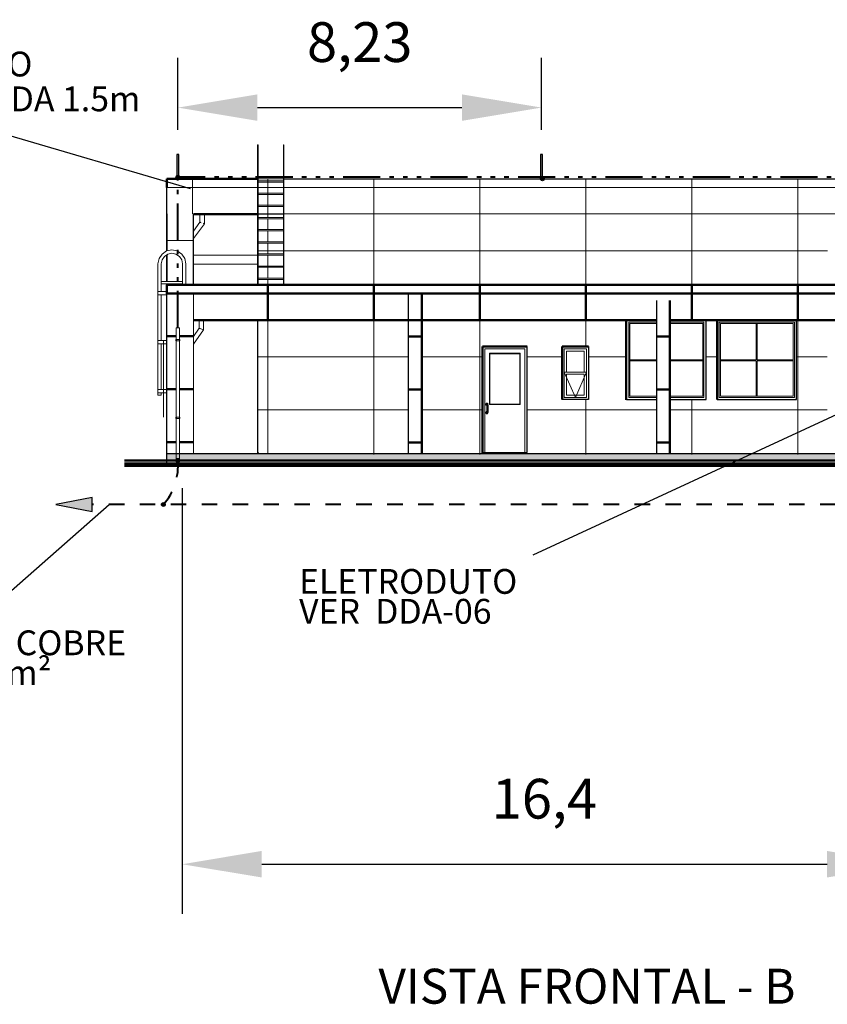
# Model space of a CAD drawing. Units: metres. Extents: x 566342 to 648488, y 9743772 to 9877948.
# Drawn here: x 566365 to 566383, y 9877824 to 9877846 of the extents above; entities that cross this region are included whole.
import ezdxf

# ---------------------------------------------------------------- set-up
doc = ezdxf.new("R2010")
doc.units = ezdxf.units.M
doc.header["$LTSCALE"] = 0.07
doc.header["$MEASUREMENT"] = 0
for name, pattern in [('ACAD_ISO14W100', [24, 12, -3, 0, -3, 0, -3, 0, -3]), ('JIS_02_1.0', [2, 1, -1]), ('pun', [400, 200, -200])]:
    doc.linetypes.add(name, pattern=pattern)
doc.layers.get('Defpoints').update_dxf_attribs({"color": 8, "lineweight": 0})
for name, color, linetype, lineweight in [('0_Ном_пера__1', 7, 'Continuous', 20), ('0_Ном_пера__14', 7, 'Continuous', 18), ('0_Ном_пера__18', 7, 'Continuous', 25), ('0_Ном_пера__2', 7, 'Continuous', 25), ('0_Ном_пера__3', 7, 'Continuous', 18), ('0_Ном_пера__7', 7, 'Continuous', 18), ('0_Ном_пера__96', 9, 'Continuous', 18), ('A-cabo de cobre', 3, 'JIS_02_1.0', 40), ('A-CHAPA DE AÇO GALVANIZADA', 7, 'ACAD_ISO14W100', 40), ('A-ELETROCALHA', 6, 'Continuous', 0), ('cotas', 8, 'Continuous', 0), ('Furniture & Equipment_Ном_пера__1', 7, 'Continuous', 18), ('Furniture & Equipment_Ном_пера__175', 253, 'Continuous', 18), ('Furniture & Equipment_Ном_пера__18', 7, 'Continuous', 25), ('Furniture & Equipment_Ном_пера__4', 7, 'Continuous', 18), ('Furniture & Equipment_Ном_пера__7', 7, 'Continuous', 50), ('Furniture & Equipment_Ном_пера__96', 9, 'Continuous', 18), ('Kolona_Ном_пера__2', 7, 'Continuous', 18), ('Kolona_Ном_пера__81', 7, 'Continuous', 18), ('Колонны_Ном_пера__2', 7, 'Continuous', 25), ('Колонны_Ном_пера__7', 7, 'Continuous', 50), ('Крыши_Ном_пера__5', 7, 'Continuous', 50), ('Крыши_Ном_пера__7', 7, 'Continuous', 50), ('Крыши_Ном_пера__96', 9, 'Continuous', 18), ('Наружные стены_Ном_пера__2', 7, 'Continuous', 25), ('Наружные стены_Ном_пера__7', 150, 'Continuous', 20), ('Наружные стены_Ном_пера__96', 8, 'Continuous', 20), ('Плиты_Ном_пера__5', 7, 'Continuous', 18), ('Плиты_Ном_пера__7', 7, 'Continuous', 50), ('Плиты_Ном_пера__96', 9, 'Continuous', 18)]:
    doc.layers.add(name, color=color, linetype=linetype, lineweight=lineweight)
for name, color, linetype in [('_патрульная дорога', 7, 'Continuous'), ('A-CONEXÃO EXOTERMICA', 4, 'Continuous'), ('A-HASTE DE INICIAÇÃO', 11, 'Continuous'), ('R120', 5, 'Continuous'), ('R200', 11, 'Continuous')]:
    doc.layers.add(name, color=color, linetype=linetype)
doc.styles.get("Standard").update_dxf_attribs({"font": 'ARIAL.TTF'})
doc.styles.add('Style-Arial_4', font='ARIAL.TTF')
doc.dimstyles.new('Copy(9) of ISO-25', dxfattribs={"dimscale": 0.9005, "dimtxt": 1, "dimasz": 2, "dimexe": 1.25, "dimexo": 0.625, "dimgap": 0.9165, "dimtad": 1, "dimtxsty": 'Standard', "dimcen": 3.505, "dimadec": 0, "dimazin": 0, "dimtfac": 1, "dimtmove": 0, "dimatfit": 3, "dimfxl": 0, "dimarcsym": 0})
pattern_1 = [(0, (566567.6196, 9877833.7954), (0, 1.2), []), (90, (566567.6196, 9877833.7954), (-2.4, 0), [])]

# ---------------------------------------------------------------- blocks, each defined once
blk = doc.blocks.new('*D2')
at = {"layer": '_патрульная дорога', "color": 0, "linetype": 'Continuous', "lineweight": -2}
for p, q in [((566368.884, 9877835.619), (566368.884, 9877825.98)), ((566385.284, 9877835.62), (566385.284, 9877825.98)), ((566370.685, 9877827.105), (566383.483, 9877827.105))]:
    blk.add_line(p, q, dxfattribs=at)
at = {"layer": '_патрульная дорога', "color": 0, "linetype": 'Continuous'}
for points in [[(566370.685, 9877827.406), (566370.685, 9877826.805), (566368.884, 9877827.105)], [(566383.483, 9877827.406), (566383.483, 9877826.805), (566385.284, 9877827.105)]]:
    blk.add_solid(points, dxfattribs=at)
at = {"layer": 'Defpoints', "color": 0, "linetype": 'Continuous'}
for p in [(566368.884, 9877836.182), (566385.284, 9877836.183), (566385.284, 9877827.105)]:
    blk.add_point(p, dxfattribs=at)
at = {"layer": '_патрульная дорога', "color": 0, "linetype": 'Continuous', "lineweight": -2, "insert": (566377.084, 9877828.472), "char_height": 0.9005, "attachment_point": 5}
blk.add_mtext('16,4', dxfattribs=at)
blk = doc.blocks.new('*D7')
at = {"layer": 'cotas', "color": 0, "linetype": 'Continuous', "lineweight": -2}
for p, q in [((566368.786, 9877843.737), (566368.786, 9877845.365)), ((566377.018, 9877843.737), (566377.018, 9877845.365)), ((566370.587, 9877844.239), (566375.217, 9877844.239))]:
    blk.add_line(p, q, dxfattribs=at)
at = {"layer": 'cotas', "color": 0, "linetype": 'Continuous'}
for points in [[(566370.587, 9877844.539), (566370.587, 9877843.939), (566368.786, 9877844.239)], [(566375.217, 9877844.539), (566375.217, 9877843.939), (566377.018, 9877844.239)]]:
    blk.add_solid(points, dxfattribs=at)
at = {"layer": 'Defpoints', "color": 0, "linetype": 'Continuous'}
for p in [(566377.018, 9877844.239), (566368.786, 9877843.175), (566377.018, 9877843.175)]:
    blk.add_point(p, dxfattribs=at)
at = {"layer": 'cotas', "color": 0, "linetype": 'Continuous', "lineweight": -2, "insert": (566372.902, 9877845.606), "char_height": 0.9005, "attachment_point": 5}
blk.add_mtext('8,23', dxfattribs=at)

msp = doc.modelspace()

# ---------------------------------------------------------------- hatches: boundary and pattern name
at = {"layer": '0_Ном_пера__1', "linetype": 'Continuous'}
h = msp.add_hatch(dxfattribs=at)
h.set_pattern_fill('ПЛИТКА_КЕРАМИЧЕСКАЯ', color=256, scale=0.001, style=0, pattern_type=2)
h.set_pattern_definition(pattern_1)
h.paths.add_polyline_path([(566374.006, 9877836.387), (566374.006, 9877839.425), (566370.588, 9877839.425), (566370.588, 9877836.4), (566370.859, 9877836.412), (566370.859, 9877836.387)], flags=0)
h = msp.add_hatch(dxfattribs=at)
h.set_pattern_fill('ПЛИТКА_КЕРАМИЧЕСКАЯ', color=256, scale=0.001, style=0, pattern_type=2)
h.set_pattern_definition(pattern_1)
h.paths.add_polyline_path([(566376.693, 9877836.407), (566375.684, 9877836.387), (566383.488, 9877836.387), (566383.488, 9877839.403), (566382.793, 9877839.406), (566382.793, 9877837.628), (566380.993, 9877837.628), (566380.996, 9877839.401), (566380.743, 9877839.4), (566380.743, 9877837.628), (566379.926, 9877837.628), (566379.926, 9877836.412), (566379.626, 9877836.412), (566379.626, 9877837.621), (566378.937, 9877837.621), (566378.943, 9877839.425), (566374.306, 9877839.425), (566374.306, 9877836.387), (566375.684, 9877836.387), (566375.682, 9877838.826), (566376.692, 9877838.826)], flags=0)
h.paths.add_polyline_path([(566378.084, 9877837.626), (566377.484, 9877837.626), (566377.484, 9877838.826), (566378.084, 9877838.826)], flags=0)
at = {"layer": '0_Ном_пера__96', "linetype": 'Continuous'}
h = msp.add_hatch(dxfattribs=at)
h.set_pattern_fill('ПЛИТКА_КЕРАМИЧЕСКАЯ', color=256, scale=0.001, style=0, pattern_type=2)
h.set_pattern_definition(pattern_1)
h.paths.add_polyline_path([(566370.601, 9877841.752), (566371.175, 9877841.752), (566371.175, 9877841.826), (566370.601, 9877841.826)], flags=0)
h = msp.add_hatch(dxfattribs=at)
h.set_pattern_fill('ПЛИТКА_КЕРАМИЧЕСКАЯ', color=256, scale=0.001, style=0, pattern_type=2)
h.set_pattern_definition(pattern_1)
h.paths.add_polyline_path([(566371.175, 9877841.722), (566370.601, 9877841.722), (566370.601, 9877841.477), (566371.175, 9877841.477)], flags=0)
h = msp.add_hatch(dxfattribs=at)
h.set_pattern_fill('ПЛИТКА_КЕРАМИЧЕСКАЯ', color=256, scale=0.001, style=0, pattern_type=2)
h.set_pattern_definition(pattern_1)
h.paths.add_polyline_path([(566383.489, 9877841.821), (566371.175, 9877841.826), (566371.175, 9877841.315), (566371.188, 9877841.252), (566371.188, 9877840.226), (566383.489, 9877840.226)], flags=0)
h = msp.add_hatch(dxfattribs=at)
h.set_pattern_fill('ПЛИТКА_КЕРАМИЧЕСКАЯ', color=256, scale=0.001, style=0, pattern_type=2)
h.set_pattern_definition(pattern_1)
h.paths.add_polyline_path([(566371.175, 9877841.447), (566370.601, 9877841.447), (566370.601, 9877841.202), (566371.175, 9877841.202)], flags=0)
h = msp.add_hatch(dxfattribs=at)
h.set_pattern_fill('ПЛИТКА_КЕРАМИЧЕСКАЯ', color=256, scale=0.001, style=0, pattern_type=2)
h.set_pattern_definition(pattern_1)
h.paths.add_polyline_path([(566370.601, 9877841.172), (566370.601, 9877840.927), (566371.175, 9877840.927), (566371.175, 9877841.172)], flags=0)
h = msp.add_hatch(dxfattribs=at)
h.set_pattern_fill('ПЛИТКА_КЕРАМИЧЕСКАЯ', color=256, scale=0.001, style=0, pattern_type=2)
h.set_pattern_definition(pattern_1)
h.paths.add_polyline_path([(566370.601, 9877840.897), (566370.601, 9877840.652), (566371.175, 9877840.652), (566371.175, 9877840.897)], flags=0)
h = msp.add_hatch(dxfattribs=at)
h.set_pattern_fill('ПЛИТКА_КЕРАМИЧЕСКАЯ', color=256, scale=0.001, style=0, pattern_type=2)
h.set_pattern_definition(pattern_1)
h.paths.add_polyline_path([(566370.601, 9877840.377), (566371.175, 9877840.377), (566371.175, 9877840.622), (566370.601, 9877840.622)], flags=0)
h = msp.add_hatch(dxfattribs=at)
h.set_pattern_fill('ПЛИТКА_КЕРАМИЧЕСКАЯ', color=256, scale=0.001, style=0, pattern_type=2)
h.set_pattern_definition(pattern_1)
h.paths.add_polyline_path([(566370.601, 9877840.229), (566370.614, 9877840.229), (566370.614, 9877840.226), (566371.163, 9877840.226), (566371.163, 9877840.229), (566371.175, 9877840.229), (566371.175, 9877840.347), (566370.601, 9877840.347)], flags=0)
at = {"layer": 'A-cabo de cobre', "linetype": 'Continuous'}
msp.add_hatch(color=3, dxfattribs=at).paths.add_polyline_path([(566366.026, 9877835.25), (566366.848, 9877835.091), (566366.848, 9877835.41)])
at = {"layer": 'A-CONEXÃO EXOTERMICA', "linetype": 'Continuous', "lineweight": -3}
h = msp.add_hatch(color=4, dxfattribs=at)
edge = h.paths.add_edge_path()
edge.add_arc((566368.785, 9877842.662), 0.043, 0, 360)
h = msp.add_hatch(color=4, dxfattribs=at)
edge = h.paths.add_edge_path()
edge.add_arc((566377.038, 9877842.625), 0.043, 0, 360)
h = msp.add_hatch(color=4, dxfattribs=at)
edge = h.paths.add_edge_path()
edge.add_arc((566368.785, 9877836.251), 0.043, 0, 360)
h = msp.add_hatch(color=4, dxfattribs=at)
edge = h.paths.add_edge_path()
edge.add_arc((566368.458, 9877835.25), 0.043, 0, 360)
at = {"layer": 'A-HASTE DE INICIAÇÃO', "linetype": 'Continuous', "lineweight": -2}
for points in [[(566368.807, 9877843.175), (566368.765, 9877843.175), (566368.765, 9877842.626), (566368.806, 9877842.626), (566368.806, 9877842.662)], [(566377.039, 9877843.175), (566376.997, 9877843.175), (566376.997, 9877842.626), (566377.038, 9877842.626), (566377.038, 9877842.662)]]:
    msp.add_hatch(color=11, dxfattribs=at).paths.add_polyline_path(points)
at = {"layer": 'Крыши_Ном_пера__5', "linetype": 'Continuous'}
h = msp.add_hatch(dxfattribs=at)
h.set_pattern_fill('ПЛИТКА_КЕРАМИЧЕСКАЯ', color=256, scale=0.001, style=0, pattern_type=2)
h.set_pattern_definition([(360, (566368.537, 9877842.0255), (1e-12, 0.84853), []), (90, (566368.537, 9877842.0255), (-2.4, 0), [])])
h.paths.add_polyline_path([(566370.601, 9877842.626), (566370.601, 9877842.626), (566371.175, 9877842.626), (566371.175, 9877842.626)], flags=0)
h = msp.add_hatch(dxfattribs=at)
h.set_pattern_fill('ПЛИТКА_КЕРАМИЧЕСКАЯ', color=256, scale=0.001, style=0, pattern_type=2)
h.set_pattern_definition([(0, (566368.537, 9877842.0255), (-2e-10, 0.84853), []), (90, (566368.537, 9877842.0255), (-2.4, 0), [])])
h.paths.add_polyline_path([(566371.188, 9877842.626), (566371.188, 9877842.626), (566385.538, 9877842.626)], flags=0)
h = msp.add_hatch(dxfattribs=at)
h.set_pattern_fill('ПЛИТКА_КЕРАМИЧЕСКАЯ', color=256, scale=0.001, style=0, pattern_type=2)
h.set_pattern_definition([(180, (566385.219, 9877840.0255), (-1e-13, 1.2), []), (90, (566385.219, 9877840.0255), (-2.4, 9e-06), [])])
h.paths.add_polyline_path([(566368.547, 9877840.225), (566368.547, 9877840.025), (566385.548, 9877840.026), (566385.549, 9877840.226), (566373.234, 9877840.226)], flags=0)
h = msp.add_hatch(dxfattribs=at)
h.set_pattern_fill('ПЛИТКА_КЕРАМИЧЕСКАЯ', color=256, scale=0.001, style=0, pattern_type=2)
h.set_pattern_definition([(180, (566385.2219, 9877839.4244), (1e-13, 0.84853), []), (90, (566385.222, 9877839.4244), (2.4, 0), [])])
h.paths.add_polyline_path([(566374.006, 9877840.026), (566368.221, 9877840.026), (566368.222, 9877840.024), (566369.137, 9877840.025), (566369.137, 9877839.424), (566370.272, 9877839.425), (566374.006, 9877839.425)], flags=0)
h = msp.add_hatch(dxfattribs=at)
h.set_pattern_fill('ПЛИТКА_КЕРАМИЧЕСКАЯ', color=256, scale=0.001, style=0, pattern_type=2)
h.set_pattern_definition([(180, (566385.21985, 9877839.4244), (1e-13, 0.84853), []), (90, (566385.2199, 9877839.4244), (2.4, 0), [])])
h.paths.add_polyline_path([(566384.939, 9877840.026), (566373.988, 9877840.026), (566373.988, 9877839.425), (566379.626, 9877839.425), (566379.626, 9877839.874), (566379.926, 9877839.874), (566379.926, 9877839.425), (566382.92, 9877839.425), (566384.938, 9877839.426)], flags=0)
h = msp.add_hatch(dxfattribs=at)
h.set_pattern_fill('ПЛИТКА_КЕРАМИЧЕСКАЯ', color=256, scale=0.001, style=0, pattern_type=2)
h.set_pattern_definition([(0, (566474.4637, 9877836.6567), (0, 1.2), []), (90, (566474.4637, 9877836.6567), (-2.4, 0), [])])
h.paths.add_polyline_path([(566374.006, 9877840.105), (566374.006, 9877836.394), (566374.306, 9877836.394), (566374.306, 9877840.105)], flags=0)
h = msp.add_hatch(dxfattribs=at)
h.set_pattern_fill('ПЛИТКА_КЕРАМИЧЕСКАЯ', color=256, scale=0.001, style=0, pattern_type=2)
h.set_pattern_definition([(0, (566474.4637, 9877836.6559), (0, 1.2), []), (90, (566474.4637, 9877836.6559), (-2.4, 0), [])])
h.paths.add_polyline_path([(566379.626, 9877839.874), (566379.626, 9877836.408), (566379.926, 9877836.408), (566379.926, 9877839.874)], flags=0)
at = {"layer": 'Крыши_Ном_пера__96', "linetype": 'Continuous'}
h = msp.add_hatch(dxfattribs=at)
h.set_pattern_fill('ПЛИТКА_КЕРАМИЧЕСКАЯ', color=256, scale=0.001, style=0, pattern_type=2)
h.set_pattern_definition([(180, (566474.7137, 9877836.4255), (0, 1.2), []), (90, (566474.7137, 9877836.4255), (2.4, 0), [])])
h.paths.add_polyline_path([(566370.588, 9877842.626), (566368.537, 9877842.626), (566368.537, 9877841.833), (566369.387, 9877841.833), (566370.588, 9877841.833), (566370.588, 9877842.271)], flags=0)
h = msp.add_hatch(dxfattribs=at)
h.set_pattern_fill('ПЛИТКА_КЕРАМИЧЕСКАЯ', color=256, scale=0.001, style=0, pattern_type=2)
h.set_pattern_definition([(180, (566474.0206, 9877836.4249), (0, 1.2), []), (90, (566474.0206, 9877836.425), (2.4, 0), [])])
h.paths.add_polyline_path([(566369.992, 9877842.359), (566369.992, 9877841.825), (566372.001, 9877841.826), (566385.538, 9877841.833), (566385.538, 9877842.626), (566369.992, 9877842.625)], flags=0)
h = msp.add_hatch(dxfattribs=at)
h.set_pattern_fill('ПЛИТКА_КЕРАМИЧЕСКАЯ', color=256, scale=0.001, style=0, pattern_type=2)
h.set_pattern_definition([(180, (566474.4637, 9877836.4255), (0, 1.2), []), (90, (566474.4637, 9877836.4255), (2.4, 0), [])])
h.paths.add_polyline_path([(566370.601, 9877842.302), (566371.175, 9877842.302), (566371.175, 9877842.547), (566370.601, 9877842.547)], flags=0)
h = msp.add_hatch(dxfattribs=at)
h.set_pattern_fill('ПЛИТКА_КЕРАМИЧЕСКАЯ', color=256, scale=0.001, style=0, pattern_type=2)
h.set_pattern_definition([(0, (566618.4428, 9877836.4255), (0, 1.2), []), (90, (566618.4428, 9877836.4255), (-3.393983, 0), [])])
h.paths.add_polyline_path([(566368.537, 9877841.833), (566368.537, 9877840.993), (566368.651, 9877841.016), (566368.772, 9877840.992), (566368.875, 9877840.923), (566368.943, 9877840.821), (566368.967, 9877840.7), (566368.967, 9877840.226), (566369.137, 9877840.226), (566369.137, 9877841.833)], flags=0)
at = {"layer": 'Наружные стены_Ном_пера__2', "linetype": 'Continuous'}
h = msp.add_hatch(dxfattribs=at)
h.set_pattern_fill('ПЛИТКА_КЕРАМИЧЕСКАЯ', color=256, scale=0.001, style=0, pattern_type=2)
h.set_pattern_definition([(360, (566349.5515, 9877836.4255), (0, 1.2), []), (90, (566349.5515, 9877836.4255), (-1.69699, 2e-12), [])])
h.paths.add_polyline_path([(566368.537, 9877840.993), (566368.537, 9877840.993), (566368.537, 9877842.276), (566368.537, 9877842.276)], flags=0)
h = msp.add_hatch(dxfattribs=at)
h.set_pattern_fill('ПЛИТКА_КЕРАМИЧЕСКАЯ', color=256, scale=0.001, style=0, pattern_type=2)
h.set_pattern_definition([(0, (566638.26, 9877836.4255), (0, 1.2), []), (90, (566638.26, 9877836.4255), (-3.394113, 0), [])])
h.paths.add_polyline_path([(566368.537, 9877840.993), (566368.537, 9877840.993), (566368.537, 9877841.833), (566368.537, 9877841.833)], flags=0)
at = {"layer": 'Плиты_Ном_пера__96', "linetype": 'Continuous'}
msp.add_hatch(color=256, dxfattribs=at).paths.add_polyline_path([(566368.537, 9877836.4), (566385.539, 9877836.4), (566385.539, 9877836.25), (566368.537, 9877836.25)], flags=0)

# ---------------------------------------------------------------- linework, layer by layer
at = {"layer": '0_Ном_пера__14', "linetype": 'Continuous'}
for p, q in [((566376.642, 9877838.776), (566375.732, 9877838.776)), ((566375.732, 9877838.776), (566375.732, 9877836.426)), ((566376.534, 9877838.676), (566375.842, 9877838.676)), ((566375.842, 9877838.676), (566375.842, 9877837.516)), ((566375.852, 9877837.526), (566375.852, 9877838.666)), ((566375.852, 9877838.666), (566376.524, 9877838.666)), ((566376.524, 9877838.666), (566376.524, 9877837.526)), ((566376.534, 9877837.516), (566376.534, 9877838.676)), ((566376.642, 9877836.426), (566376.642, 9877838.776)), ((566375.755, 9877837.52), (566375.758, 9877837.534)), ((566375.758, 9877837.507), (566375.755, 9877837.52)), ((566375.758, 9877837.534), (566375.768, 9877837.544)), ((566375.768, 9877837.497), (566375.758, 9877837.507)), ((566375.766, 9877837.521), (566375.769, 9877837.528)), ((566375.766, 9877837.521), (566375.767, 9877837.521)), ((566375.768, 9877837.513), (566375.766, 9877837.521)), ((566375.767, 9877837.521), (566375.768, 9877837.521)), ((566375.767, 9877837.52), (566375.767, 9877837.52)), ((566375.767, 9877837.52), (566375.767, 9877837.52)), ((566375.768, 9877837.544), (566375.782, 9877837.547)), ((566375.768, 9877837.513), (566375.769, 9877837.514)), ((566375.773, 9877837.508), (566375.768, 9877837.513)), ((566375.782, 9877837.493), (566375.768, 9877837.497)), ((566375.769, 9877837.528), (566375.774, 9877837.534)), ((566375.769, 9877837.528), (566375.769, 9877837.528)), ((566375.769, 9877837.528), (566375.77, 9877837.527)), ((566375.769, 9877837.514), (566375.77, 9877837.514)), ((566375.769, 9877837.512), (566375.769, 9877837.513)), ((566375.769, 9877837.513), (566375.769, 9877837.513)), ((566375.77, 9877837.521), (566375.772, 9877837.526)), ((566375.772, 9877837.515), (566375.77, 9877837.521)), ((566375.772, 9877837.526), (566375.776, 9877837.53)), ((566375.773, 9877837.525), (566375.772, 9877837.52)), ((566375.772, 9877837.52), (566375.773, 9877837.515)), ((566375.775, 9877837.511), (566375.772, 9877837.515)), ((566375.777, 9877837.529), (566375.773, 9877837.525)), ((566375.773, 9877837.515), (566375.777, 9877837.512)), ((566375.773, 9877837.508), (566375.774, 9877837.508)), ((566375.778, 9877837.506), (566375.773, 9877837.508)), ((566375.774, 9877837.534), (566375.782, 9877837.535)), ((566375.774, 9877837.534), (566375.775, 9877837.533)), ((566375.774, 9877837.508), (566375.774, 9877837.509)), ((566375.775, 9877837.507), (566375.774, 9877837.507)), ((566375.774, 9877837.507), (566375.774, 9877837.507)), ((566375.775, 9877837.533), (566375.775, 9877837.532)), ((566375.781, 9877837.509), (566375.775, 9877837.511)), ((566375.776, 9877837.53), (566375.782, 9877837.532)), ((566375.782, 9877837.53), (566375.777, 9877837.529)), ((566375.777, 9877837.512), (566375.782, 9877837.51)), ((566375.778, 9877837.506), (566375.779, 9877837.506)), ((566375.784, 9877837.497), (566375.778, 9877837.506)), ((566375.779, 9877837.506), (566375.78, 9877837.508)), ((566375.787, 9877837.498), (566375.781, 9877837.509)), ((566375.782, 9877837.547), (566375.795, 9877837.544)), ((566375.782, 9877837.535), (566375.782, 9877837.535)), ((566375.782, 9877837.535), (566375.782, 9877837.534)), ((566375.782, 9877837.535), (566375.789, 9877837.533)), ((566375.782, 9877837.532), (566375.787, 9877837.53)), ((566375.787, 9877837.529), (566375.782, 9877837.53)), ((566375.782, 9877837.51), (566375.787, 9877837.512)), ((566375.784, 9877837.494), (566375.782, 9877837.493)), ((566375.784, 9877837.497), (566375.784, 9877837.497)), ((566375.784, 9877837.497), (566375.785, 9877837.497)), ((566375.784, 9877837.426), (566375.784, 9877837.497)), ((566375.787, 9877837.53), (566375.791, 9877837.526)), ((566375.79, 9877837.525), (566375.787, 9877837.529)), ((566375.787, 9877837.512), (566375.79, 9877837.515)), ((566375.787, 9877837.426), (566375.787, 9877837.498)), ((566375.789, 9877837.533), (566375.788, 9877837.532)), ((566375.789, 9877837.533), (566375.789, 9877837.533)), ((566375.789, 9877837.533), (566375.794, 9877837.528)), ((566375.792, 9877837.52), (566375.79, 9877837.525)), ((566375.79, 9877837.515), (566375.792, 9877837.52)), ((566375.791, 9877837.526), (566375.805, 9877837.503)), ((566375.794, 9877837.528), (566375.809, 9877837.504)), ((566375.795, 9877837.544), (566375.805, 9877837.534)), ((566375.805, 9877837.534), (566375.809, 9877837.52)), ((566375.809, 9877837.52), (566375.805, 9877837.509)), ((566375.805, 9877837.503), (566375.805, 9877837.426)), ((566375.808, 9877837.503), (566375.807, 9877837.503)), ((566375.809, 9877837.504), (566375.808, 9877837.503)), ((566375.809, 9877837.504), (566375.809, 9877837.426)), ((566375.842, 9877837.516), (566376.534, 9877837.516)), ((566376.524, 9877837.526), (566375.852, 9877837.526)), ((566376.524, 9877837.634), (566376.522, 9877837.634)), ((566376.522, 9877837.617), (566376.524, 9877837.617)), ((566375.758, 9877837.345), (566375.755, 9877837.331)), ((566375.755, 9877837.331), (566375.758, 9877837.318)), ((566375.768, 9877837.355), (566375.758, 9877837.345)), ((566375.758, 9877837.318), (566375.768, 9877837.308)), ((566375.768, 9877837.338), (566375.766, 9877837.331)), ((566375.766, 9877837.331), (566375.767, 9877837.331)), ((566375.766, 9877837.331), (566375.769, 9877837.323)), ((566375.767, 9877837.331), (566375.767, 9877837.332)), ((566375.767, 9877837.331), (566375.768, 9877837.331)), ((566375.767, 9877837.331), (566375.767, 9877837.331)), ((566375.782, 9877837.358), (566375.768, 9877837.355)), ((566375.773, 9877837.344), (566375.768, 9877837.338)), ((566375.768, 9877837.338), (566375.769, 9877837.338)), ((566375.768, 9877837.308), (566375.782, 9877837.304)), ((566375.769, 9877837.339), (566375.769, 9877837.339)), ((566375.769, 9877837.339), (566375.769, 9877837.339)), ((566375.769, 9877837.338), (566375.77, 9877837.337)), ((566375.769, 9877837.323), (566375.769, 9877837.324)), ((566375.769, 9877837.324), (566375.77, 9877837.324)), ((566375.769, 9877837.323), (566375.774, 9877837.318)), ((566375.772, 9877837.336), (566375.77, 9877837.331)), ((566375.77, 9877837.331), (566375.772, 9877837.325)), ((566375.775, 9877837.341), (566375.772, 9877837.336)), ((566375.772, 9877837.331), (566375.773, 9877837.336)), ((566375.773, 9877837.326), (566375.772, 9877837.331)), ((566375.772, 9877837.325), (566375.776, 9877837.321)), ((566375.778, 9877837.346), (566375.773, 9877837.344)), ((566375.773, 9877837.344), (566375.774, 9877837.344)), ((566375.773, 9877837.336), (566375.777, 9877837.34)), ((566375.777, 9877837.323), (566375.773, 9877837.326)), ((566375.774, 9877837.344), (566375.775, 9877837.345)), ((566375.774, 9877837.344), (566375.774, 9877837.342)), ((566375.774, 9877837.344), (566375.774, 9877837.344)), ((566375.774, 9877837.318), (566375.775, 9877837.318)), ((566375.774, 9877837.318), (566375.782, 9877837.316)), ((566375.781, 9877837.343), (566375.775, 9877837.341)), ((566375.775, 9877837.318), (566375.775, 9877837.32)), ((566375.776, 9877837.321), (566375.782, 9877837.32)), ((566375.777, 9877837.34), (566375.782, 9877837.341)), ((566375.782, 9877837.321), (566375.777, 9877837.323)), ((566375.784, 9877837.355), (566375.778, 9877837.346)), ((566375.778, 9877837.346), (566375.779, 9877837.345)), ((566375.779, 9877837.345), (566375.78, 9877837.344)), ((566375.787, 9877837.354), (566375.781, 9877837.343)), ((566375.784, 9877837.358), (566375.782, 9877837.358)), ((566375.782, 9877837.341), (566375.787, 9877837.34)), ((566375.787, 9877837.323), (566375.782, 9877837.321)), ((566375.782, 9877837.32), (566375.787, 9877837.322)), ((566375.782, 9877837.317), (566375.782, 9877837.318)), ((566375.782, 9877837.316), (566375.789, 9877837.318)), ((566375.782, 9877837.316), (566375.782, 9877837.317)), ((566375.782, 9877837.304), (566375.795, 9877837.308)), ((566375.784, 9877837.426), (566375.784, 9877837.355)), ((566375.784, 9877837.355), (566375.784, 9877837.355)), ((566375.784, 9877837.355), (566375.785, 9877837.354)), ((566375.787, 9877837.426), (566375.787, 9877837.354)), ((566375.787, 9877837.34), (566375.79, 9877837.336)), ((566375.787, 9877837.322), (566375.791, 9877837.326)), ((566375.79, 9877837.326), (566375.787, 9877837.323)), ((566375.789, 9877837.319), (566375.788, 9877837.32)), ((566375.789, 9877837.318), (566375.794, 9877837.323)), ((566375.789, 9877837.318), (566375.789, 9877837.319)), ((566375.79, 9877837.336), (566375.792, 9877837.331)), ((566375.792, 9877837.331), (566375.79, 9877837.326)), ((566375.791, 9877837.326), (566375.805, 9877837.349)), ((566375.794, 9877837.323), (566375.809, 9877837.348)), ((566375.795, 9877837.308), (566375.805, 9877837.318)), ((566375.805, 9877837.349), (566375.805, 9877837.426)), ((566375.809, 9877837.331), (566375.805, 9877837.343)), ((566375.805, 9877837.318), (566375.809, 9877837.331)), ((566375.808, 9877837.348), (566375.807, 9877837.349)), ((566375.809, 9877837.348), (566375.808, 9877837.348)), ((566375.809, 9877837.348), (566375.809, 9877837.426))]:
    msp.add_line(p, q, dxfattribs=at)
at = {"layer": '0_Ном_пера__18', "linetype": 'Continuous'}
msp.add_line((566370.588, 9877839.425), (566370.588, 9877836.4), dxfattribs=at)
at = {"layer": '0_Ном_пера__2', "linetype": 'Continuous'}
for p, q in [((566378.943, 9877839.425), (566378.943, 9877837.628)), ((566380.743, 9877837.628), (566380.743, 9877839.425)), ((566380.993, 9877839.425), (566380.993, 9877837.628)), ((566382.793, 9877837.628), (566382.793, 9877839.425)), ((566376.692, 9877838.826), (566375.682, 9877838.826)), ((566375.682, 9877838.826), (566375.682, 9877836.426)), ((566376.692, 9877836.426), (566376.692, 9877838.826)), ((566377.484, 9877838.826), (566378.084, 9877838.826)), ((566377.484, 9877837.626), (566377.484, 9877838.826)), ((566378.084, 9877838.826), (566378.084, 9877837.626)), ((566378.084, 9877837.626), (566377.484, 9877837.626)), ((566378.943, 9877837.628), (566379.626, 9877837.628)), ((566379.926, 9877837.628), (566380.743, 9877837.628)), ((566380.993, 9877837.628), (566382.793, 9877837.628)), ((566375.682, 9877836.426), (566376.692, 9877836.426))]:
    msp.add_line(p, q, dxfattribs=at)
at = {"layer": '0_Ном_пера__3', "linetype": 'Continuous'}
for p, q in [((566378.993, 9877839.378), (566378.993, 9877837.678)), ((566379.626, 9877839.378), (566378.993, 9877839.378)), ((566379.018, 9877839.353), (566379.018, 9877837.703)), ((566379.626, 9877839.353), (566379.018, 9877839.353)), ((566380.693, 9877839.378), (566379.926, 9877839.378)), ((566380.668, 9877839.353), (566379.926, 9877839.353)), ((566380.668, 9877837.703), (566380.668, 9877839.353)), ((566380.693, 9877837.678), (566380.693, 9877839.378)), ((566381.043, 9877839.378), (566381.043, 9877837.678)), ((566382.743, 9877839.378), (566381.043, 9877839.378)), ((566381.068, 9877839.353), (566381.068, 9877837.703)), ((566382.718, 9877839.353), (566381.068, 9877839.353)), ((566381.877, 9877838.526), (566381.877, 9877839.353)), ((566381.898, 9877839.353), (566381.898, 9877838.528)), ((566382.718, 9877837.703), (566382.718, 9877839.353)), ((566382.743, 9877837.678), (566382.743, 9877839.378)), ((566377.534, 9877838.776), (566377.534, 9877838.251)), ((566378.034, 9877838.776), (566377.534, 9877838.776)), ((566377.584, 9877838.726), (566377.584, 9877838.251)), ((566377.984, 9877838.726), (566377.584, 9877838.726)), ((566377.984, 9877838.251), (566377.984, 9877838.726)), ((566378.034, 9877838.251), (566378.034, 9877838.776)), ((566379.017, 9877838.525), (566379.626, 9877838.525)), ((566379.626, 9877838.505), (566379.017, 9877838.505)), ((566379.926, 9877838.527), (566380.667, 9877838.527)), ((566380.667, 9877838.505), (566379.926, 9877838.505)), ((566381.068, 9877838.526), (566381.877, 9877838.526)), ((566381.876, 9877838.505), (566381.068, 9877838.505)), ((566381.876, 9877837.703), (566381.876, 9877838.505)), ((566381.898, 9877838.528), (566382.718, 9877838.528)), ((566381.898, 9877838.506), (566381.898, 9877837.703)), ((566382.718, 9877838.506), (566381.898, 9877838.506)), ((566377.534, 9877838.201), (566377.534, 9877838.251)), ((566377.534, 9877838.251), (566378.034, 9877838.251)), ((566377.534, 9877837.726), (566377.534, 9877838.201)), ((566377.584, 9877838.201), (566377.584, 9877837.726)), ((566377.984, 9877838.201), (566377.584, 9877838.201)), ((566377.984, 9877837.726), (566377.984, 9877838.201)), ((566378.034, 9877838.251), (566378.034, 9877838.201)), ((566378.034, 9877838.201), (566378.034, 9877837.726)), ((566377.534, 9877837.676), (566377.534, 9877837.726)), ((566378.034, 9877837.676), (566377.534, 9877837.676)), ((566377.584, 9877837.726), (566377.984, 9877837.726)), ((566378.034, 9877837.726), (566378.034, 9877837.676)), ((566378.993, 9877837.678), (566379.626, 9877837.678)), ((566379.018, 9877837.703), (566379.626, 9877837.703)), ((566379.926, 9877837.703), (566380.668, 9877837.703)), ((566379.926, 9877837.678), (566380.693, 9877837.678)), ((566381.043, 9877837.678), (566382.743, 9877837.678)), ((566381.068, 9877837.703), (566382.718, 9877837.703))]:
    msp.add_line(p, q, dxfattribs=at)
at = {"layer": '0_Ном_пера__7', "linetype": 'Continuous'}
msp.add_line((566385.534, 9877836.25), (566368.533, 9877836.25), dxfattribs=at)
at = {"layer": '0_Ном_пера__96', "linetype": 'Continuous'}
msp.add_line((566371.175, 9877841.826), (566370.601, 9877841.826), dxfattribs=at)
at = {"layer": 'A-cabo de cobre', "color": 3, "linetype": 'JIS_02_1.0', "lineweight": 40, "ltscale": 5}
msp.add_line((566387.175, 9877835.25), (566366.848, 9877835.25), dxfattribs=at)
at = {"layer": 'A-cabo de cobre', "color": 3, "linetype": 'Continuous', "lineweight": -3}
msp.add_lwpolyline([(566366.026, 9877835.25), (566366.848, 9877835.091), (566366.848, 9877835.41)], close=True, dxfattribs=at)
at = {"layer": 'A-cabo de cobre', "color": 3, "linetype": 'JIS_02_1.0', "lineweight": 40, "ltscale": 5}
msp.add_arc((566367.477, 9877836.125), 1.314, 318.2823, 5.4727, dxfattribs=at)
at = {"layer": 'A-CHAPA DE AÇO GALVANIZADA', "color": 0, "linetype": 'ACAD_ISO14W100', "lineweight": 40}
for p in [(566368.785, 9877839.25), (566385.246, 9877842.661)]:
    msp.add_line(p, (566368.785, 9877842.661), dxfattribs=at)
at = {"layer": 'A-CONEXÃO EXOTERMICA', "color": 4, "linetype": 'Continuous', "lineweight": -3}
for centre in [(566368.785, 9877842.662), (566377.038, 9877842.625), (566368.785, 9877836.251), (566368.458, 9877835.25)]:
    msp.add_circle(centre, 0.043, dxfattribs=at)
at = {"layer": 'A-ELETROCALHA', "color": 8, "linetype": 'Continuous'}
for p, q in [((566368.748, 9877839.25), (566368.748, 9877838.987)), ((566368.748, 9877838.987), (566368.748, 9877838.987)), ((566368.747, 9877837.196), (566368.747, 9877836.25))]:
    msp.add_line(p, q, dxfattribs=at)
at = {"layer": 'A-ELETROCALHA', "color": 6, "linetype": 'Continuous'}
for points in [[(566368.823, 9877838.987), (566368.823, 9877839.25), (566368.748, 9877839.25), (566368.748, 9877838.987)], [(566368.748, 9877838.954), (566368.747, 9877837.228)], [(566368.823, 9877837.228), (566368.823, 9877838.954)], [(566368.747, 9877837.196), (566368.747, 9877836.25), (566368.823, 9877836.25), (566368.823, 9877837.196)]]:
    msp.add_lwpolyline(points, dxfattribs=at)
at = {"layer": 'A-ELETROCALHA', "color": 8, "linetype": 'Continuous'}
for points in [[(566368.831, 9877838.954), (566368.74, 9877838.954), (566368.74, 9877838.987), (566368.831, 9877838.987)], [(566368.831, 9877837.228), (566368.74, 9877837.228), (566368.74, 9877837.196), (566368.831, 9877837.196)]]:
    msp.add_lwpolyline(points, close=True, dxfattribs=at)
for centre in [(566368.748, 9877838.97), (566368.823, 9877838.97), (566368.748, 9877837.213), (566368.823, 9877837.213)]:
    msp.add_circle(centre, 0.00535, dxfattribs=at)
at = {"layer": 'A-HASTE DE INICIAÇÃO', "color": 11, "linetype": 'Continuous', "lineweight": -3}
for p, q in [((566368.765, 9877843.175), (566368.765, 9877842.626)), ((566368.806, 9877842.662), (566368.807, 9877843.175)), ((566376.997, 9877843.175), (566376.997, 9877842.626)), ((566377.038, 9877842.662), (566377.039, 9877843.175))]:
    msp.add_line(p, q, dxfattribs=at)
at = {"layer": 'A-HASTE DE INICIAÇÃO', "color": 11, "linetype": 'Continuous', "lineweight": -2}
for points in [[(566368.807, 9877843.175), (566368.765, 9877843.175), (566368.765, 9877842.626), (566368.806, 9877842.626), (566368.806, 9877842.662)], [(566377.039, 9877843.175), (566376.997, 9877843.175), (566376.997, 9877842.626), (566377.038, 9877842.626), (566377.038, 9877842.662)]]:
    msp.add_lwpolyline(points, close=True, dxfattribs=at)
at = {"layer": 'cotas', "color": 8, "linetype": 'Continuous'}
msp.add_line((566368.458, 9877838.954), (566368.457, 9877837.228), dxfattribs=at)
at = {"layer": 'Furniture & Equipment_Ном_пера__1', "linetype": 'Continuous'}
msp.add_line((566370.588, 9877841.833), (566370.588, 9877840.226), dxfattribs=at)
at = {"layer": 'Furniture & Equipment_Ном_пера__1', "linetype": 'pun'}
for p, q in [((566377.534, 9877838.251), (566377.784, 9877837.676)), ((566377.784, 9877837.676), (566378.034, 9877838.251))]:
    msp.add_line(p, q, dxfattribs=at)
at = {"layer": 'Furniture & Equipment_Ном_пера__175', "linetype": 'Continuous'}
for p, q in [((566370.588, 9877843.369), (566370.588, 9877843.393)), ((566370.601, 9877843.393), (566370.588, 9877843.393)), ((566370.588, 9877843.3), (566370.588, 9877843.369)), ((566370.588, 9877843.198), (566370.588, 9877843.3)), ((566370.601, 9877843.369), (566370.601, 9877843.393)), ((566370.601, 9877843.3), (566370.601, 9877843.369)), ((566370.601, 9877843.198), (566370.601, 9877843.3)), ((566371.175, 9877843.369), (566371.175, 9877843.393)), ((566371.188, 9877843.393), (566371.175, 9877843.393)), ((566371.175, 9877843.3), (566371.175, 9877843.369)), ((566371.175, 9877843.198), (566371.175, 9877843.3)), ((566371.188, 9877843.369), (566371.188, 9877843.393)), ((566371.188, 9877843.3), (566371.188, 9877843.369)), ((566371.188, 9877843.198), (566371.188, 9877843.3)), ((566370.588, 9877840.229), (566370.588, 9877843.198)), ((566370.601, 9877843.077), (566370.601, 9877843.198)), ((566370.601, 9877840.226), (566370.601, 9877843.077)), ((566371.175, 9877843.077), (566371.175, 9877843.198)), ((566371.175, 9877840.226), (566371.175, 9877843.077)), ((566371.188, 9877843.077), (566371.188, 9877843.198)), ((566371.188, 9877840.226), (566371.188, 9877843.077)), ((566370.601, 9877842.677), (566371.175, 9877842.677))]:
    msp.add_line(p, q, dxfattribs=at)
at = {"layer": 'Furniture & Equipment_Ном_пера__18', "linetype": 'Continuous'}
msp.add_line((566369.137, 9877841.833), (566370.588, 9877841.833), dxfattribs=at)
at = {"layer": 'Furniture & Equipment_Ном_пера__4', "linetype": 'Continuous'}
for p, q in [((566369.285, 9877841.642), (566369.289, 9877841.641)), ((566369.289, 9877841.641), (566369.3, 9877841.637)), ((566369.371, 9877841.614), (566369.382, 9877841.61)), ((566369.382, 9877841.61), (566369.385, 9877841.609)), ((566368.335, 9877840.7), (566368.359, 9877840.821)), ((566368.359, 9877840.821), (566368.428, 9877840.923)), ((566368.428, 9877840.923), (566368.53, 9877840.992)), ((566368.482, 9877840.869), (566368.43, 9877840.792)), ((566368.559, 9877840.921), (566368.482, 9877840.869)), ((566368.53, 9877840.992), (566368.651, 9877841.016)), ((566368.651, 9877840.94), (566368.559, 9877840.921)), ((566368.651, 9877841.016), (566368.772, 9877840.992)), ((566368.743, 9877840.921), (566368.651, 9877840.94)), ((566368.821, 9877840.869), (566368.743, 9877840.921)), ((566368.772, 9877840.992), (566368.875, 9877840.923)), ((566368.873, 9877840.792), (566368.821, 9877840.869)), ((566368.875, 9877840.923), (566368.943, 9877840.821)), ((566368.943, 9877840.821), (566368.967, 9877840.7)), ((566368.335, 9877840.075), (566368.335, 9877840.7)), ((566368.43, 9877840.792), (566368.411, 9877840.7)), ((566368.411, 9877840.7), (566368.411, 9877840.075)), ((566368.891, 9877840.7), (566368.873, 9877840.792)), ((566368.891, 9877840.226), (566368.891, 9877840.7)), ((566368.967, 9877840.7), (566368.967, 9877840.226)), ((566368.411, 9877840.3), (566368.891, 9877840.3)), ((566368.411, 9877840.25), (566368.891, 9877840.25)), ((566370.614, 9877840.229), (566370.601, 9877840.229)), ((566370.614, 9877840.226), (566370.614, 9877840.229)), ((566371.163, 9877840.226), (566371.163, 9877840.229)), ((566371.163, 9877840.229), (566371.175, 9877840.229)), ((566368.537, 9877840.075), (566368.335, 9877840.075)), ((566368.335, 9877839.998), (566368.335, 9877840.075)), ((566368.335, 9877838.965), (566368.335, 9877839.998)), ((566368.537, 9877839.998), (566368.335, 9877839.998)), ((566368.411, 9877839.998), (566368.411, 9877838.965)), ((566368.537, 9877838.965), (566368.335, 9877838.965)), ((566368.335, 9877838.889), (566368.335, 9877838.965)), ((566368.335, 9877837.855), (566368.335, 9877838.889)), ((566368.537, 9877838.889), (566368.335, 9877838.889)), ((566368.411, 9877838.889), (566368.411, 9877837.855)), ((566368.537, 9877837.855), (566368.335, 9877837.855)), ((566368.335, 9877837.779), (566368.335, 9877837.855)), ((566368.335, 9877837.728), (566368.335, 9877837.779)), ((566368.537, 9877837.779), (566368.335, 9877837.779)), ((566368.411, 9877837.728), (566368.335, 9877837.728)), ((566368.411, 9877837.779), (566368.411, 9877837.728))]:
    msp.add_line(p, q, dxfattribs=at)
at = {"layer": 'Furniture & Equipment_Ном_пера__7', "linetype": 'Continuous'}
for p, q in [((566378.937, 9877837.621), (566378.937, 9877839.409)), ((566380.993, 9877837.628), (566380.993, 9877839.401)), ((566376.692, 9877838.826), (566375.682, 9877838.826)), ((566375.682, 9877838.826), (566375.682, 9877836.398)), ((566378.084, 9877838.826), (566377.484, 9877838.826)), ((566377.484, 9877838.826), (566377.484, 9877837.627))]:
    msp.add_line(p, q, dxfattribs=at)
at = {"layer": 'Furniture & Equipment_Ном_пера__96', "linetype": 'Continuous'}
for p, q in [((566370.601, 9877842.627), (566371.175, 9877842.627)), ((566370.601, 9877842.577), (566371.175, 9877842.577)), ((566370.601, 9877842.547), (566371.175, 9877842.547)), ((566370.601, 9877842.302), (566371.175, 9877842.302)), ((566370.601, 9877842.272), (566371.175, 9877842.272)), ((566370.601, 9877842.027), (566371.175, 9877842.027)), ((566370.601, 9877841.997), (566371.175, 9877841.997)), ((566369.137, 9877841.833), (566385.538, 9877841.833)), ((566369.285, 9877841.826), (566369.285, 9877841.642)), ((566369.385, 9877841.826), (566369.385, 9877841.609)), ((566370.601, 9877841.752), (566371.175, 9877841.752)), ((566370.601, 9877841.722), (566371.175, 9877841.722)), ((566369.285, 9877841.642), (566369.137, 9877841.441)), ((566369.385, 9877841.609), (566369.137, 9877841.273)), ((566369.3, 9877841.637), (566369.316, 9877841.632)), ((566369.355, 9877841.619), (566369.371, 9877841.614)), ((566370.601, 9877841.477), (566371.175, 9877841.477)), ((566370.601, 9877841.447), (566371.175, 9877841.447)), ((566370.601, 9877841.202), (566371.175, 9877841.202)), ((566370.601, 9877841.172), (566371.175, 9877841.172)), ((566370.601, 9877840.927), (566371.175, 9877840.927)), ((566370.601, 9877840.897), (566371.175, 9877840.897)), ((566370.601, 9877840.652), (566371.175, 9877840.652)), ((566370.601, 9877840.622), (566371.175, 9877840.622)), ((566370.601, 9877840.377), (566371.175, 9877840.377)), ((566370.601, 9877840.347), (566371.175, 9877840.347)), ((566369.268, 9877839.241), (566369.137, 9877839.054)), ((566369.268, 9877839.424), (566369.268, 9877839.241)), ((566369.268, 9877839.241), (566369.272, 9877839.24)), ((566369.268, 9877839.241), (566369.353, 9877839.214)), ((566369.272, 9877839.24), (566369.283, 9877839.237)), ((566369.283, 9877839.237), (566369.299, 9877839.232)), ((566369.368, 9877839.424), (566369.368, 9877839.21)), ((566369.368, 9877839.21), (566369.137, 9877838.879)), ((566369.353, 9877839.214), (566369.364, 9877839.211)), ((566369.364, 9877839.211), (566369.368, 9877839.21))]:
    msp.add_line(p, q, dxfattribs=at)
at = {"layer": 'Kolona_Ном_пера__2', "linetype": 'Continuous'}
msp.add_line((566368.537, 9877836.4), (566385.539, 9877836.4), dxfattribs=at)
at = {"layer": 'Kolona_Ном_пера__81', "linetype": 'Continuous'}
for p, q in [((566368.537, 9877836.406), (566385.539, 9877836.406)), ((566368.533, 9877836.25), (566385.534, 9877836.25))]:
    msp.add_line(p, q, dxfattribs=at)
at = {"layer": 'R120', "color": 5}
for p, q in [((566369.074, 9877842.401), (566363.545, 9877844.022)), ((566385.209, 9877837.983), (566376.82, 9877834.107)), ((566364.563, 9877832.903), (566367.231, 9877835.25))]:
    msp.add_line(p, q, dxfattribs=at)
at = {"layer": 'Колонны_Ном_пера__2', "linetype": 'Continuous'}
for p, q in [((566374.006, 9877836.4), (566374.006, 9877840.026)), ((566379.626, 9877836.4), (566379.626, 9877839.874))]:
    msp.add_line(p, q, dxfattribs=at)
at = {"layer": 'Колонны_Ном_пера__7', "linetype": 'Continuous'}
for p, q in [((566374.306, 9877836.4), (566374.306, 9877840.026)), ((566379.926, 9877836.4), (566379.926, 9877839.874))]:
    msp.add_line(p, q, dxfattribs=at)
at = {"layer": 'Крыши_Ном_пера__5', "linetype": 'Continuous'}
for p, q in [((566370.588, 9877842.626), (566368.537, 9877842.626)), ((566368.537, 9877842.626), (566368.537, 9877842.426)), ((566368.537, 9877842.626), (566368.537, 9877842.626)), ((566369.137, 9877841.826), (566370.588, 9877841.826)), ((566369.137, 9877841.826), (566369.137, 9877841.826)), ((566368.537, 9877840.225), (566368.537, 9877840.226)), ((566368.537, 9877840.075), (566368.537, 9877840.226)), ((566368.537, 9877840.226), (566385.538, 9877840.226)), ((566368.537, 9877840.026), (566368.537, 9877840.226)), ((566368.537, 9877840.026), (566368.537, 9877840.025)), ((566368.537, 9877840.025), (566368.537, 9877840.026)), ((566368.538, 9877840.024), (566368.537, 9877840.026)), ((566368.537, 9877840.026), (566385.538, 9877840.026)), ((566368.537, 9877840.025), (566368.538, 9877840.024)), ((566368.537, 9877839.064), (566368.748, 9877839.064)), ((566368.823, 9877839.064), (566369.137, 9877839.064)), ((566368.537, 9877837.864), (566368.748, 9877837.864)), ((566368.823, 9877837.864), (566369.137, 9877837.864)), ((566368.537, 9877836.664), (566368.747, 9877836.664)), ((566368.823, 9877836.664), (566369.137, 9877836.664))]:
    msp.add_line(p, q, dxfattribs=at)
at = {"layer": 'Крыши_Ном_пера__7', "linetype": 'Continuous'}
for p, q in [((566374.006, 9877839.425), (566369.137, 9877839.424)), ((566379.626, 9877839.425), (566374.306, 9877839.425)), ((566384.939, 9877839.426), (566379.926, 9877839.425))]:
    msp.add_line(p, q, dxfattribs=at)
at = {"layer": 'Крыши_Ном_пера__96', "linetype": 'Continuous'}
for p, q in [((566371.175, 9877842.626), (566370.601, 9877842.626)), ((566369.137, 9877840.895), (566370.588, 9877840.895)), ((566369.137, 9877840.695), (566370.588, 9877840.695))]:
    msp.add_line(p, q, dxfattribs=at)
at = {"layer": 'Наружные стены_Ном_пера__2', "linetype": 'Continuous'}
for p, q in [((566368.537, 9877842.626), (566370.588, 9877842.626)), ((566371.188, 9877842.626), (566385.538, 9877842.626)), ((566368.537, 9877841.833), (566368.537, 9877842.426)), ((566368.537, 9877842.276), (566368.537, 9877842.425)), ((566368.537, 9877842.425), (566368.537, 9877842.425)), ((566368.537, 9877842.276), (566368.537, 9877842.425)), ((566368.537, 9877842.276), (566368.537, 9877842.276)), ((566368.537, 9877840.993), (566368.537, 9877842.276)), ((566368.537, 9877840.993), (566368.537, 9877842.276)), ((566368.537, 9877841.833), (566368.537, 9877840.993)), ((566368.537, 9877841.833), (566368.537, 9877841.833)), ((566369.137, 9877840.237), (566369.137, 9877841.826)), ((566368.537, 9877840.3), (566368.537, 9877840.907)), ((566368.537, 9877840.906), (566368.537, 9877840.3)), ((566368.537, 9877840.3), (566368.537, 9877840.906)), ((566368.537, 9877840.308), (566368.537, 9877840.906)), ((566368.537, 9877840.25), (566368.537, 9877840.237)), ((566368.537, 9877840.237), (566368.537, 9877840.25)), ((566368.537, 9877840.237), (566368.537, 9877840.25)), ((566368.537, 9877840.226), (566368.537, 9877840.237)), ((566369.137, 9877840.226), (566369.137, 9877840.237)), ((566368.537, 9877836.194), (566368.537, 9877840.025)), ((566368.537, 9877836.426), (566368.537, 9877836.426))]:
    msp.add_line(p, q, dxfattribs=at)
at = {"layer": 'Наружные стены_Ном_пера__7', "linetype": 'Continuous'}
msp.add_line((566369.137, 9877836.4), (566369.137, 9877840.025), dxfattribs=at)
at = {"layer": 'Наружные стены_Ном_пера__96', "linetype": 'Continuous'}
for p, q in [((566370.601, 9877842.626), (566371.175, 9877842.626)), ((566371.175, 9877841.833), (566370.601, 9877841.833))]:
    msp.add_line(p, q, dxfattribs=at)
at = {"layer": 'Плиты_Ном_пера__5', "linetype": 'Continuous'}
msp.add_line((566370.609, 9877836.4), (566370.609, 9877836.426), dxfattribs=at)
at = {"layer": 'Плиты_Ном_пера__7', "linetype": 'Continuous'}
for p, q in [((566367.579, 9877836.25), (566387.172, 9877836.25)), ((566387.172, 9877836.183), (566367.579, 9877836.182)), ((566387.172, 9877836.157), (566367.579, 9877836.155)), ((566387.172, 9877836.129), (566367.579, 9877836.128))]:
    msp.add_line(p, q, dxfattribs=at)

# ---------------------------------------------------------------- texts
at = {"layer": 'R120', "linetype": 'Continuous', "lineweight": -3, "char_height": 0.5616, "attachment_point": 1, "line_spacing_factor": 0.722892, "style": 'Style-Arial_4'}
for s, insert in [('\\A1;PRUMADA C/ CHAPA\\PDE AÇO GALVANIZADO\\P1{\\H0.7x;\\S1#4;} x{\\H0.7x;\\S1#4;}" FIXADAS A CADA 1.5m', (566357.53, 9877846.183)), ('ELETRODUTO\\PVER  DDA-06', (566371.53, 9877833.79)), ('CABO DE COBRE\\PDE #50mm²', (566361.766, 9877832.4))]:
    msp.add_mtext(s, dxfattribs=dict(at, insert=insert))
at = {"layer": 'R200', "linetype": 'Continuous', "lineweight": -3, "insert": (566373.327, 9877824.738), "char_height": 0.79092, "attachment_point": 1, "line_spacing_factor": 0.722892, "style": 'Style-Arial_4'}
msp.add_mtext('VISTA FRONTAL - B ', dxfattribs=at)

# ---------------------------------------------------------------- dimensions: what is measured, and where the dimension line sits
at = {"layer": '_патрульная дорога', "color": 8, "linetype": 'Continuous', "lineweight": -2}
dim = msp.add_linear_dim(base=(566385.284, 9877827.105), p1=(566368.884, 9877836.182), p2=(566385.284, 9877836.183), dimstyle='Copy(9) of ISO-25', dxfattribs=at)
dim.commit()
dim.dimension.update_dxf_attribs({"geometry": '*D2', "text_midpoint": (566377.084, 9877827.105), "dimtype": 160})
at = {"layer": 'cotas', "color": 8, "linetype": 'Continuous', "lineweight": -2}
dim = msp.add_linear_dim(base=(566377.018, 9877844.239), p1=(566368.786, 9877843.175), p2=(566377.018, 9877843.175), dimstyle='Copy(9) of ISO-25', dxfattribs=at)
dim.commit()
dim.dimension.update_dxf_attribs({"geometry": '*D7', "text_midpoint": (566372.902, 9877845.606)})

doc.saveas('drawing.dxf')
